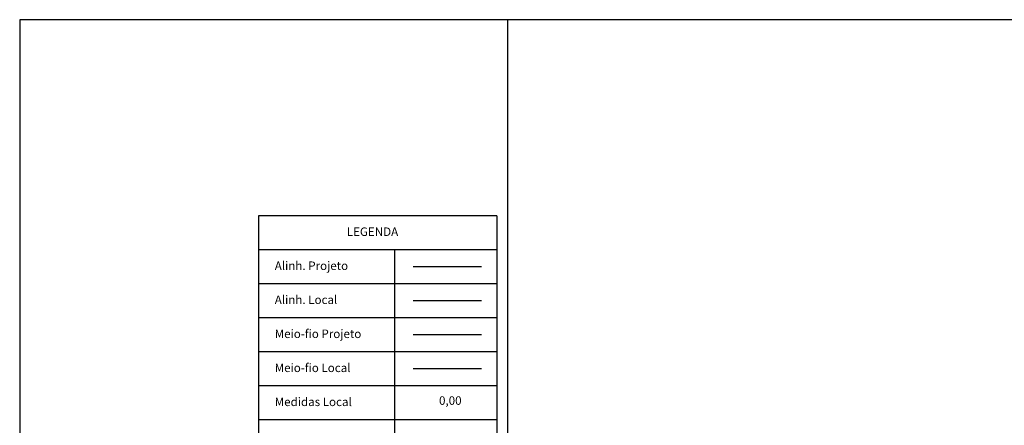
# Model space of a CAD drawing. Extents: x 180497 to 181045, y 1671632 to 1671929.
# Drawn here: x 180497 to 180753, y 1671824 to 1671929 of the extents above; entities that cross this region are included whole.
import ezdxf

# ---------------------------------------------------------------- set-up
doc = ezdxf.new("R2010")
doc.units = 0
doc.header["$LTSCALE"] = 5
doc.header["$MEASUREMENT"] = 0
doc.layers.get('DEFPOINTS').update_dxf_attribs({"linetype": 'CONTINUOUS'})
for name, color, linetype in [('F_Local', 3, 'CONTINUOUS'), ('F_Projeto', 1, 'CONTINUOUS'), ('F_Textos', 7, 'CONTINUOUS'), ('PRINT_A4_A3', 7, 'CONTINUOUS'), ('T-TEXTP', 7, 'CONTINUOUS')]:
    doc.layers.add(name, color=color, linetype=linetype)
doc.styles.add('L80', font='simplex', dxfattribs={"height": 1})

msp = doc.modelspace()

# ---------------------------------------------------------------- linework, layer by layer
at = {"layer": 'DEFPOINTS'}
for points in [[(180917.489, 1671632.418), (180917.489, 1671929.418), (180497.489, 1671929.418), (180497.489, 1671632.418)], [(181044.116, 1671632.418), (181044.116, 1671929.418), (180624.116, 1671929.418), (180624.116, 1671632.418)]]:
    msp.add_lwpolyline(points, close=True, dxfattribs=at)
at = {"layer": 'F_Local'}
for p, q in [((180617.369, 1671856.427), (180599.653, 1671856.427)), ((180617.369, 1671838.767), (180599.653, 1671838.767))]:
    msp.add_line(p, q, dxfattribs=at)
at = {"layer": 'F_Projeto'}
for p, q in [((180617.369, 1671865.257), (180599.653, 1671865.257)), ((180617.369, 1671847.597), (180599.653, 1671847.597))]:
    msp.add_line(p, q, dxfattribs=at)
at = {"layer": 'PRINT_A4_A3'}
for p, q in [((180559.515, 1671878.543), (180559.515, 1671816.732)), ((180621.325, 1671878.543), (180559.515, 1671878.543)), ((180621.325, 1671878.543), (180621.325, 1671816.732)), ((180621.325, 1671869.713), (180559.515, 1671869.713)), ((180594.835, 1671869.713), (180594.835, 1671816.732)), ((180621.325, 1671860.883), (180559.515, 1671860.883)), ((180621.325, 1671852.053), (180559.515, 1671852.053)), ((180621.325, 1671843.223), (180559.515, 1671843.223)), ((180621.325, 1671834.393), (180559.515, 1671834.393)), ((180621.325, 1671825.562), (180559.515, 1671825.562))]:
    msp.add_line(p, q, dxfattribs=at)

# ---------------------------------------------------------------- texts
at = {"layer": 'F_Textos', "style": 'L80'}
msp.add_text('0,00', height=2.2075, dxfattribs=at).set_placement((180606.354, 1671829.468))
at = {"layer": 'T-TEXTP', "style": 'L80'}
for s, height, p in [('LEGENDA', 2.2075, (180582.41, 1671873.29)), ('Alinh. Projeto', 2.20752, (180563.704, 1671864.459)), ('Alinh. Local', 2.20752, (180563.704, 1671855.629)), ('Meio-fio Projeto', 2.20752, (180563.704, 1671846.799)), ('Meio-fio Local', 2.20752, (180563.704, 1671837.969)), ('Medidas Local', 2.20752, (180563.704, 1671829.139))]:
    msp.add_text(s, height=height, dxfattribs=at).set_placement(p)

doc.saveas('drawing.dxf')
